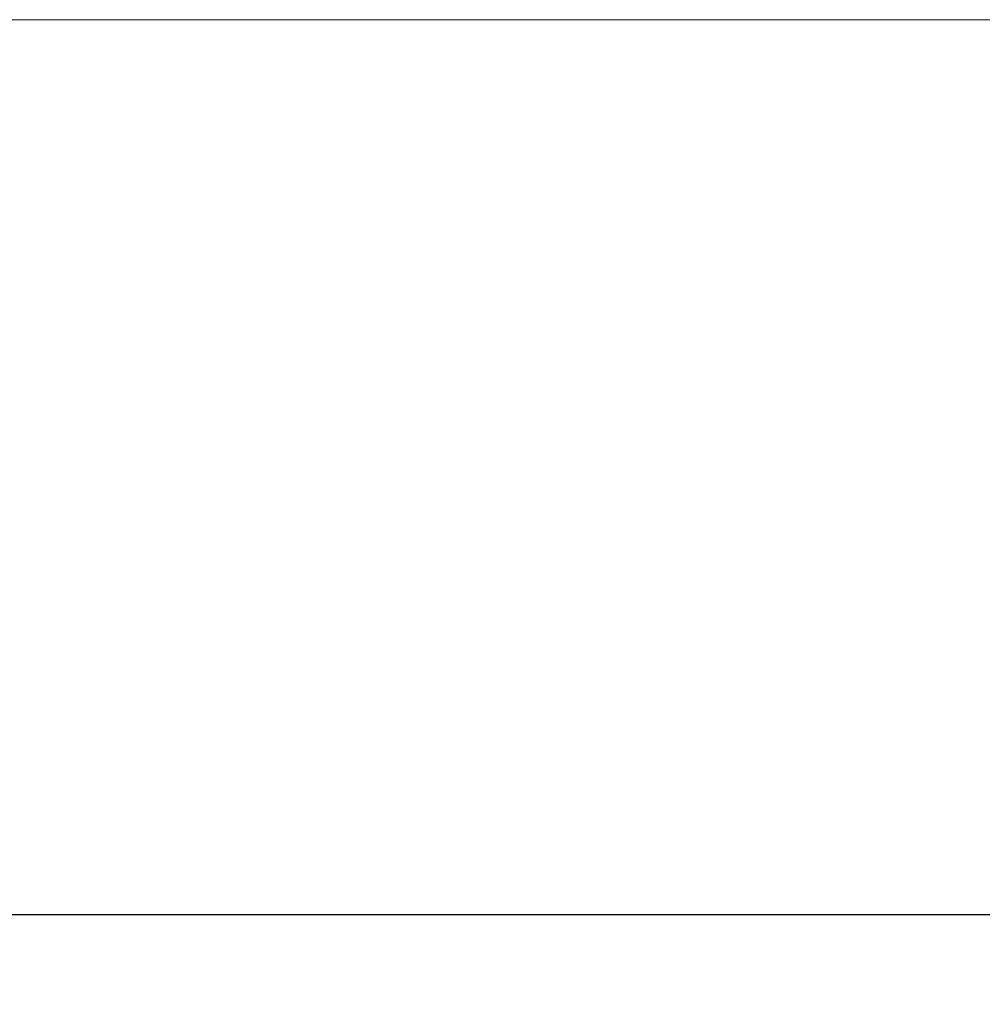
# Model space of a CAD drawing. Units: millimetres. Extents: x -135 to 143, y -100 to 100.
# Drawn here: x -50 to -28, y -6 to 16 of the extents above; entities that cross this region are included whole.
import ezdxf

# ---------------------------------------------------------------- set-up
doc = ezdxf.new("R2010")
doc.units = ezdxf.units.MM
doc.header["$MEASUREMENT"] = 0
doc.layers.get('0').update_dxf_attribs({"lineweight": 0})
doc.layers.add('Bemassung', color=7, linetype='Continuous', lineweight=0)
doc.layers.add('Geo', color=7, linetype='Continuous', lineweight=0)
doc.styles.get("Standard").update_dxf_attribs({"font": 'Arial'})
doc.dimstyles.new('BEM-ISBE', dxfattribs={"dimtxt": 2.5, "dimasz": 2.5, "dimexe": 1.25, "dimexo": 0.625, "dimtad": 1, "dimdec": 3, "dimzin": 0, "dimdsep": 46, "dimtxsty": 'Standard', "dimblk": 'VDDIM_DEFAULT', "dimcen": 0.09, "dimadec": 3, "dimazin": 0, "dimtol": 1, "dimtm": 1e-09, "dimtfac": 0.5, "dimtdec": 3, "dimtmove": 0, "dimatfit": 3, "dimfxl": 1, "dimtolj": 1, "dimtzin": 0, "dimarcsym": 0})

# ---------------------------------------------------------------- blocks, each defined once
blk = doc.blocks.new('VDDIM_DEFAULT')
at = {"linetype": 'Continuous'}
blk.add_hatch(color=0, dxfattribs=at).paths.add_polyline_path([(0, 0), (-1, -0.1665), (-1, 0.1665)], flags=0)
at = {"color": 0, "linetype": 'Continuous'}
blk.add_lwpolyline([(0, 0), (-1, -0.1665), (-1, 0.1665), (0, 0)], dxfattribs=at)
blk = doc.blocks.new('*D4')
at = {"layer": 'Bemassung', "color": 0, "lineweight": -2}
for p, q in [((13.613, 15.767), (13.613, -4.858)), ((-61.387, -4.983), (-61.387, -2.358)), ((11.113, -3.608), (-58.887, -3.608))]:
    blk.add_line(p, q, dxfattribs=at)
at = {"layer": 'Defpoints', "color": 0}
for p in [(13.613, 16.392), (-61.387, -3.608), (-61.387, -5.608)]:
    blk.add_point(p, dxfattribs=at)
at = {"layer": 'Bemassung', "color": 0, "lineweight": -2, "xscale": 2.5, "yscale": 2.5, "zscale": 2.5, "rotation": 180}
blk.add_blockref('VDDIM_DEFAULT', (-61.387, -3.608), dxfattribs=at)
at = {"layer": 'Bemassung', "color": 0, "lineweight": -2, "xscale": 2.5, "yscale": 2.5, "zscale": 2.5}
blk.add_blockref('VDDIM_DEFAULT', (13.613, -3.608), dxfattribs=at)
at = {"layer": 'Bemassung', "color": 0, "insert": (-23.887, -2.983), "char_height": 2.5, "attachment_point": 8}
blk.add_mtext('\\A1;75', dxfattribs=at)
blk = doc.blocks.new('*D5')
at = {"layer": 'Bemassung', "color": 0, "lineweight": -2}
for p, q in [((-61.387, -4.983), (-61.387, 53.642)), ((78.613, 32.017), (78.613, 53.642)), ((76.113, 52.392), (-58.887, 52.392))]:
    blk.add_line(p, q, dxfattribs=at)
at = {"layer": 'Defpoints', "color": 0}
for p in [(-61.387, 52.392), (78.613, 31.392), (-61.387, -5.608)]:
    blk.add_point(p, dxfattribs=at)
at = {"layer": 'Bemassung', "color": 0, "lineweight": -2, "xscale": 2.5, "yscale": 2.5, "zscale": 2.5, "rotation": 180}
blk.add_blockref('VDDIM_DEFAULT', (-61.387, 52.392), dxfattribs=at)
at = {"layer": 'Bemassung', "color": 0, "lineweight": -2, "xscale": 2.5, "yscale": 2.5, "zscale": 2.5}
blk.add_blockref('VDDIM_DEFAULT', (78.613, 52.392), dxfattribs=at)
at = {"layer": 'Bemassung', "color": 0, "insert": (8.613, 53.017), "char_height": 2.5, "attachment_point": 8}
blk.add_mtext('\\A1;140', dxfattribs=at)

msp = doc.modelspace()

# ---------------------------------------------------------------- linework, layer by layer
at = {"layer": 'Geo'}
msp.add_line((-61.1872, 16.3916), (30.6128, 16.3916), dxfattribs=at)

# ---------------------------------------------------------------- dimensions: what is measured, and where the dimension line sits
at = {"layer": 'Bemassung'}
for base, p1, picture, middle in [((-61.3872, 52.3916), (78.6128, 31.3916), '*D5', (8.6128, 54.293)), ((-61.3872, -3.6084), (13.6128, 16.3916), '*D4', (-23.8872, -1.7121))]:
    dim = msp.add_linear_dim(base=base, p1=p1, p2=(-61.3872, -5.6084), dimstyle='BEM-ISBE', override={"dimgap": 0.625, "dimlfac": 1, "dimzin": 8, "dimtol": 0, "dimlim": 0, "dimtp": 2, "dimtm": 0, "dimtzin": 8}, dxfattribs=at)
    dim.commit()
    dim.dimension.update_dxf_attribs({"geometry": picture, "text_midpoint": middle})

doc.saveas('drawing.dxf')
